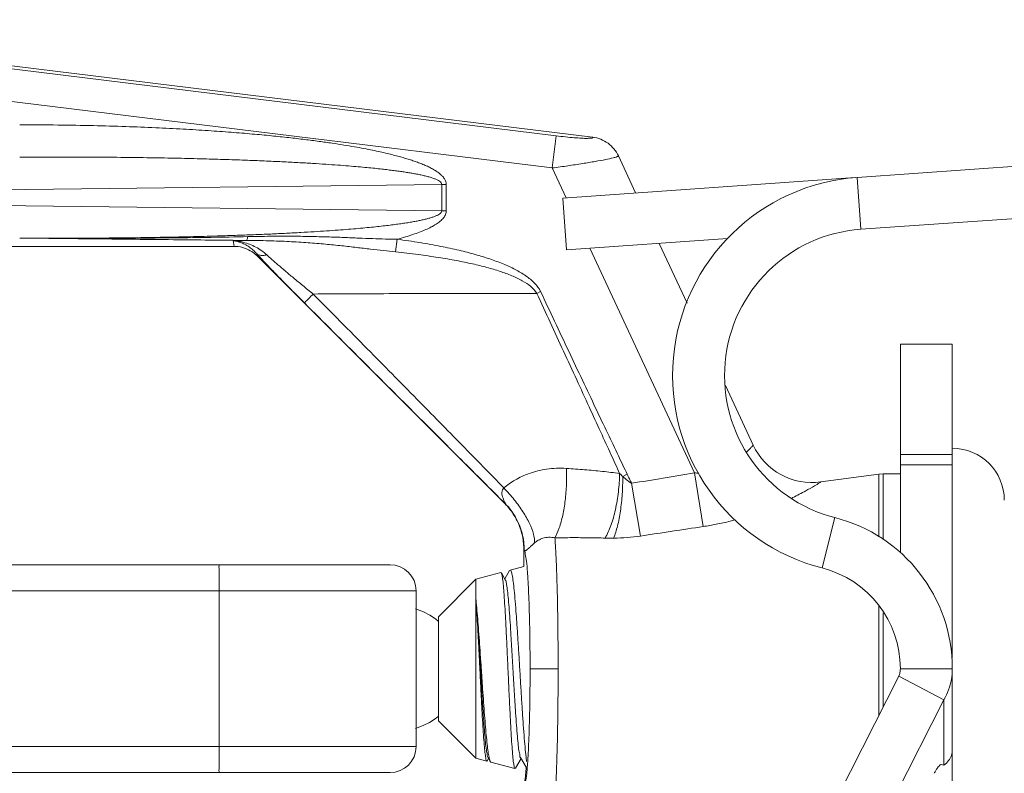
# Model space of a CAD drawing. Extents: x 11.65 to 16.69, y 24.21 to 27.19.
# Drawn here: x 12.56 to 12.87, y 25.98 to 26.22 of the extents above; entities that cross this region are included whole.
import ezdxf

# ---------------------------------------------------------------- set-up
doc = ezdxf.new("R2010")
doc.units = 0
doc.header["$LTSCALE"] = 0.1
doc.header["$MEASUREMENT"] = 0
doc.layers.get('0').update_dxf_attribs({"linetype": 'CONTINUOUS'})

msp = doc.modelspace()

# ---------------------------------------------------------------- linework, layer by layer
at = {"lineweight": 20}
for p, q in [((12.4341447196616, 26.21519439479875), (12.7383803500998, 26.17783895650168)), ((12.72682755106933, 26.17826770146611), (12.43421452980685, 26.21419606280881)), ((12.72557361347611, 26.1680551993055), (12.43296059221363, 26.2039835606482)), ((12.72682755106933, 26.17826770146611), (12.72557361347611, 26.1680551993055)), ((12.82252970615641, 26.16504125524921), (13.00726887649963, 26.17795947647187)), ((12.74657245933827, 26.17190165200545), (12.75206905410509, 26.16011416646636)), ((12.72557361347611, 26.1680551993055), (12.72999631278657, 26.15857069003465)), ((12.82187116305469, 26.16499520541181), (12.72889382619318, 26.15849359666134)), ((12.82368247366934, 26.14855591180686), (12.82252970615641, 26.16504125524921)), ((12.46464013187161, 26.1600588703911), (12.69041775318744, 26.16283497102056)), ((12.69185520246702, 26.16283497102056), (12.69041775318744, 26.16283497102056)), ((12.69041775318744, 26.16283497102056), (12.69041775318744, 26.15442780738756)), ((12.69185520246702, 26.16283497102056), (12.69185520246702, 26.15442780738756)), ((13.00842164401256, 26.16147413302952), (12.82368247366934, 26.14855591180686)), ((12.73004659370612, 26.14200825325203), (12.72889382619318, 26.15849359666134)), ((12.46464013187161, 26.15720390801702), (12.69041775318744, 26.15442780738756)), ((12.69185520246702, 26.15442780738756), (12.69041775318744, 26.15442780738756)), ((12.67572770394755, 26.14134898133835), (12.67627465397627, 26.14540178357358)), ((12.7812702264878, 26.14559015857846), (12.73004659370612, 26.14200825325203)), ((12.62439749195958, 26.14313864021242), (12.44420964006001, 26.14313864021242)), ((12.62411916752474, 26.14495950817586), (12.62439749195958, 26.14313864021242)), ((12.73747721071576, 26.14252785262127), (12.77077885041618, 26.07111225584597)), ((12.75954995206733, 26.14407132905299), (12.76840339386253, 26.12508506181823)), ((12.63158769984401, 26.14081752207557), (12.63169564426307, 26.14011132278213)), ((12.63169564426307, 26.14011132278213), (12.71046345045992, 26.06134351655224)), ((12.72065395361101, 26.12819218906674), (12.72184766167581, 26.12875468112381)), ((12.83622892744948, 26.11198788620667), (12.85275452639152, 26.11198788620667)), ((12.83622892744948, 26.11198788620667), (12.83622892744948, 26.0458195653624)), ((12.85275452639152, 26.11198788620667), (12.85275452639152, 26.01217326859673)), ((12.78059848789363, 26.09893259829516), (12.7894467005927, 26.07995754493524)), ((12.85275452639152, 26.07695361644954), (12.83622892744948, 26.07695361644954)), ((12.85275452639152, 26.07364849666113), (12.83622892744948, 26.07364849666113)), ((12.74796425354397, 26.06998184918707), (12.74939247211976, 26.07066578694533)), ((12.77077885041618, 26.07111225584597), (12.77357718488393, 26.05406007692339)), ((12.82941903239479, 26.07074393541203), (12.81096663897808, 26.06822098997004)), ((12.83081820220665, 26.07083914484098), (12.82941903239479, 26.07074393541203)), ((12.82941903239479, 26.07074393541203), (12.82941903239479, 26.05082753442567)), ((12.83622892744948, 26.07083914484098), (12.83081820220665, 26.07083914484098)), ((12.83081820220665, 26.04996998024529), (12.83081820220665, 26.07083914484098)), ((12.75076586771513, 26.06780006095289), (12.75356420714056, 26.05104142842569)), ((12.81542285765665, 26.05690891920715), (12.81134114828188, 26.04089532906319)), ((12.71650188520975, 26.04628683523275), (12.71650188520975, 26.04138023538324)), ((12.55152444821132, 26.04191934669241), (12.67399509927416, 26.04191934669241)), ((12.70923758909912, 26.03943377309919), (12.70124505095881, 26.03729217898864)), ((12.70936966472657, 26.03933756046723), (12.70923758909912, 26.03943377309919)), ((12.71063815221728, 26.03715064308376), (12.70936966472657, 26.03933756046723)), ((12.71198666151659, 26.04004169339978), (12.71047403219753, 26.03743355869355)), ((12.71198666151659, 26.04004169339978), (12.71216306127925, 26.04021765103656)), ((12.71650188520975, 26.04138023538324), (12.71216306127925, 26.04021765103656)), ((12.70124505095881, 26.03729217898864), (12.68934661972054, 26.02539374775036)), ((12.70124505095881, 26.03729217898864), (12.70124505095881, 25.980444118628)), ((12.55152444821132, 26.03365654722138), (12.68225799965049, 26.03365654722138)), ((12.61964751853088, 25.98407975039526), (12.61964751853088, 26.03365654722138)), ((12.68225799965049, 25.98407975039526), (12.68225799965049, 26.03365654722138)), ((12.82941903239479, 26.0289145636884), (12.82941903239479, 25.99398218971672)), ((12.83081820220665, 25.99673003527372), (12.83081820220665, 26.02663506163686)), ((12.68934661972054, 25.99234254986628), (12.68934661972054, 26.02539374775036)), ((12.71850580392755, 26.00886814880832), (12.72742097630436, 26.00886814880832)), ((12.83622892744948, 26.00886814880832), (12.85275452639152, 26.00886814880832)), ((12.85275452639152, 26.00886814880832), (12.85275452639152, 25.89120588434097)), ((12.83578612534788, 26.00648659619257), (12.80994612381735, 25.95573912263227)), ((12.83578612534788, 26.00648659619257), (12.850097713848, 25.99899795671435)), ((12.850097713848, 25.99899795671435), (12.82425771231748, 25.948250483121)), ((12.850097713848, 25.99899795671435), (12.850097713848, 25.97816647719364)), ((12.70124505095881, 25.980444118628), (12.68934661972054, 25.99234254986628)), ((12.55152444821132, 25.98407975039526), (12.68225799965049, 25.98407975039526)), ((12.7047652145323, 25.97950089362743), (12.70124505095881, 25.980444118628)), ((12.70476523076045, 25.97950088929772), (12.70490263354692, 25.97960095778159)), ((12.70490263354692, 25.97960095778159), (12.70530978239594, 25.98030276496743)), ((12.70514567295257, 25.98058565413627), (12.70586759298218, 25.97934122021669)), ((12.70586759298218, 25.97934122021669), (12.70605368411623, 25.97915564924239)), ((12.71383709142991, 25.97719679917107), (12.71563828279236, 25.98030273902225)), ((12.71547417718293, 25.9805856537066), (12.7172556689738, 25.97751369706404)), ((12.71370996135235, 25.97710415593627), (12.70605368411623, 25.97915564924239)), ((12.71383709142991, 25.97719679917107), (12.71370996135235, 25.97710415593627)), ((12.84921327218763, 25.97838125894884), (12.850097713848, 25.97816647719364)), ((12.55152444821132, 25.97581695092423), (12.67399495890572, 25.97581695092423))]:
    msp.add_line(p, q, dxfattribs=at)
for points in [[(12.68934661972054, 26.02391942529847), (12.68844011731101, 26.0246712151829), (12.68661413034499, 26.02590203683443), (12.6846639363824, 26.02692236409909), (12.68207884169926, 26.02788622692865)], [(12.68207884169926, 25.98985007068799), (12.68455315656717, 25.99076400413054), (12.68649033215868, 25.99176107092061), (12.68798404211274, 25.99272948503233), (12.6891342055879, 25.99361610671666), (12.68934661972054, 25.99380366446458)]]:
    msp.add_lwpolyline(points, dxfattribs=at)
for centre, radius, start, end in [((12.82693327804458, 26.10206724340916), 0.06312778795860546, 93.99999999999993, 255.7003480009001), ((12.82693327804458, 26.10206724340916), 0.04660218901656216, 93.99999999999993, 255.7003480009001), ((12.80816813475939, 26.08868736335191), 0.02065688045341931, 204.9996739429, 277.7861493977999), ((12.85275452639152, 26.06241108938054), 0.01652559894204332, 0, 90), ((12.80317772956539, 26.00886814880832), 0.04957679682612993, 0, 75.70034800090004), ((12.67399520017946, 26.03365654722138), 0.008262799471021659, 0, 89.99999862599996), ((12.80317772956539, 26.00886814880832), 0.03305119788408663, 0, 75.70034800090004), ((12.67399520017946, 25.98407975039526), 0.008262799471021659, 270.0000009907, 0)]:
    msp.add_arc(centre, radius, start, end, dxfattribs=at)
for points, start_tangent, end_tangent in [([(12.55623888281068, 26.18178121094109), (12.56844066779238, 26.18170998719611), (12.57966501773453, 26.18151564873055), (12.58999146092524, 26.18122240752992), (12.59948603226973, 26.18084972228869), (12.60820356922483, 26.18041379721592), (12.61619252653226, 26.17992843673937), (12.62350205026564, 26.17940522437843), (12.63018045119564, 26.17885387619376), (12.63627178214021, 26.17828279416342), (12.6418173797698, 26.17769923966863), (12.64685719557919, 26.17710938859014), (12.65143035048657, 26.17651836518566), (12.65557102366108, 26.17593089904855), (12.65930950781459, 26.17535145020662), (12.6626766598429, 26.17478366076967), (12.66570466662202, 26.17423012935507), (12.66842624411153, 26.17369241287255), (12.67087422517312, 26.173170983789), (12.67308131337215, 26.17266515933276), (12.67507994406355, 26.17217299896884), (12.67690220784518, 26.17169116145253), (12.67857979784121, 26.17121470589411), (12.68014394155052, 26.17073680437883), (12.68162526712158, 26.17024830774021), (12.6830537749284, 26.16973694800156), (12.68445796872065, 26.16918621810564), (12.68584198174893, 26.1685831176282), (12.68717083996277, 26.16792769082478), (12.68839928976118, 26.16722538717688), (12.68948691118171, 26.1664826284331), (12.6904048410429, 26.16569852293825), (12.69113871212126, 26.16485694339334), (12.69164971487392, 26.16391628825561), (12.69185520246702, 26.16283497102056)], (0.9999999999980214, -1.989309898383163e-06), (-0.0137230754886515, -0.9999058341659643)), ([(12.7383803500998, 26.17783895650168), (12.73843437981842, 26.17764564235884), (12.73791011662769, 26.17751050847099), (12.73671435026649, 26.17746268123933), (12.73488486681424, 26.17751821045774), (12.73254179640227, 26.1776764442244), (12.72980353245363, 26.17793058248671), (12.72682755106933, 26.1782677014661)], (0.8087958567736548, -0.5880895017476251), (-0.9925477328598709, 0.1218564647227647)), ([(12.74657206645868, 26.17190146840604), (12.74518080738494, 26.17410961047557), (12.7432896134462, 26.17589738919919), (12.74096208826853, 26.17718179037897), (12.73838038206031, 26.17783893326668)], (-0.4225707556195599, 0.9063299379889834), (-0.9926434694310741, 0.1210741202563152)), ([(12.55623888281068, 26.17149201466564), (12.56832100778132, 26.1715299475585), (12.57943452102712, 26.17150042487345), (12.58965831724477, 26.17141603227529), (12.59905790166096, 26.1712868982375), (12.60768767231688, 26.17112145636814), (12.61559569269414, 26.17092690168164), (12.62283069658572, 26.17070932290271), (12.62944057980452, 26.17047386983768), (12.63546901481528, 26.17022500952115), (12.64095697713803, 26.16996662219685), (12.64594406405785, 26.16970203707887), (12.65046904344004, 26.16943405241382), (12.65456578988695, 26.16916523928745), (12.6582643269415, 26.1688980105033), (12.66159523010158, 26.16863437342587), (12.66459038617138, 26.1683758216388), (12.66728219983431, 26.16812333097872), (12.66970318487577, 26.16787733570529), (12.67188572023227, 26.16763769168224), (12.67386191170525, 26.16740362422257), (12.67566351538139, 26.16717365610298), (12.67732188408973, 26.16694550791453), (12.67886789862208, 26.1667159538273), (12.6803318323884, 26.16648060335317), (12.68174331562234, 26.16623350413668), (12.68313042954706, 26.16596658044813), (12.68449725234987, 26.16567335243494), (12.68580916190943, 26.16535360635499), (12.687021410242, 26.16500985013317), (12.6880938999648, 26.16464488036357), (12.68899841189899, 26.16425845223595), (12.68971911329788, 26.16384173592448), (12.69022056670014, 26.16337565893797), (12.69041775318743, 26.16283497102056)], (0.9999814759852754, 0.006086681058699729), (-0.02335305505919713, -0.9997272802216625)), ([(12.74657245933828, 26.17190165200544), (12.74623290346101, 26.17165238770414), (12.74491825184186, 26.17126398073519), (12.74255289685801, 26.17074599988311), (12.73924620826145, 26.17013139778711), (12.73519256424526, 26.1694574146861), (12.73056241509208, 26.16875305158502), (12.72557361347611, 26.1680551993055)], (0.4217621760145663, -0.9067064943428267), (-0.9911045839963745, -0.1330853244402772)), ([(12.69041775318743, 26.15442780738756), (12.69025563897878, 26.15393729789794), (12.68982705186687, 26.15350079271054), (12.68917766401307, 26.15309516953788), (12.68834864517931, 26.15271721633232), (12.68738947191811, 26.15237015294155), (12.68632631786971, 26.15204895369958), (12.68517230369865, 26.15174841542243), (12.68393261824467, 26.15146408505612), (12.68259889717503, 26.15119070894747), (12.68115714562102, 26.15092397163463), (12.67959176847405, 26.15066079482819), (12.67788653415865, 26.15039906523455), (12.6760251951356, 26.15013743760385), (12.67399215041323, 26.14987521498549), (12.67177326997646, 26.14961227981636), (12.669357080135, 26.14934906757903), (12.66673186658582, 26.14908612943528), (12.66388299607634, 26.14882388863876), (12.66079419545264, 26.14856283765232), (12.65744796073425, 26.14830360299445), (12.65382524421834, 26.14804694226473), (12.64990207859742, 26.1477935651054), (12.64564918351782, 26.1475442386348), (12.64103640643781, 26.14730013759162), (12.63603500468061, 26.14706294808274), (12.6306150269202, 26.14683471591121), (12.62474297894042, 26.14661779924693), (12.61838420847727, 26.14641503989802), (12.61149229026479, 26.14622955462547), (12.60400091606436, 26.14606490499333), (12.59585269303271, 26.1459260701315), (12.58705511285183, 26.14581986823769), (12.57759541934579, 26.1457530866398), (12.56736949466405, 26.14573320888922), (12.55623889246163, 26.14577076364333)], (0.01829684430740497, -0.9998325987326032), (-0.9999814743352753, 0.006086952131332557)), ([(12.67627465268727, 26.14540178373883), (12.67886264209347, 26.14613191844536), (12.68123065647584, 26.1468805295317), (12.68338750282184, 26.14765198557294), (12.68533882944899, 26.14845236617172), (12.68708561189643, 26.14929032998169), (12.68862137583111, 26.15017796901494), (12.68992666295521, 26.15113116972637), (12.69095631472298, 26.15216841877468), (12.69162894120452, 26.15328945102318), (12.69185520246702, 26.15442780738756)], (0.9660916879263525, 0.2581992457766122), (-0.008881694273960255, 0.9999605569755359)), ([(12.55623791034528, 26.14577077570702), (12.58104387143778, 26.14550793830333), (12.60508967097571, 26.14525590411334), (12.62833419594608, 26.14501780748127)], (0.9999435931630766, -0.01062122837133223), (0.9999494242859591, -0.0100572794621115)), ([(12.55623907037623, 26.14577076341197), (12.58116722270578, 26.14569797915469), (12.6053287712074, 26.14584024344186), (12.62872375144416, 26.14622183290716)], (0.9999751767592637, -0.007045982208275865), (0.9997467522688972, 0.02250402914574392)), ([(12.62838113383612, 26.14501752843), (12.62850201892289, 26.14521710746046), (12.62861784796961, 26.1456242033284), (12.62872375983916, 26.14622173157219)], (0.7969026973205163, 0.6041076816290999), (0.1436430535560592, 0.9896295636070556)), ([(12.62872375983916, 26.14622173157219), (12.63588121487886, 26.14633791717524), (12.64245829213967, 26.14635275015624), (12.64851768491849, 26.146277809771), (12.65411651232856, 26.14613565362734), (12.65928608373657, 26.14595551719541), (12.66406044187636, 26.14576752039538), (12.66846532708693, 26.14559887715395), (12.67252766852584, 26.14547149013637), (12.67627465377795, 26.14540178221848)], (0.9997494280138013, 0.02238484277534962), (0.9999482076973607, -0.01017752046602503)), ([(12.67627465268727, 26.14540178373883), (12.68355857687973, 26.14431757839097), (12.69009764575874, 26.14314151778191), (12.69591573293165, 26.14188696586608), (12.70109990275631, 26.14055163272426), (12.7057464330747, 26.1391190209502), (12.70994864384488, 26.13755165587283), (12.71378496803828, 26.13578132917323), (12.71716539243613, 26.13375810736602), (12.71994423747181, 26.13144513886133), (12.72184766167581, 26.1287546811238)], (0.9910189802075803, -0.1337212805365236), (0.4278193511912775, -0.9038642612396369)), ([(12.62411916752474, 26.14495950817587), (12.62622949887079, 26.14498856602886), (12.62833419594608, 26.14501780748127)], (0.9999060624768376, 0.01370642995338029), (0.9999026274461057, 0.01395477073888267)), ([(12.62411916752474, 26.14495950817587), (12.62511856558106, 26.14476629024506), (12.62637163591085, 26.1443909516867), (12.62776152603704, 26.14378994635774), (12.62916810916649, 26.1429573413368), (12.63047665467599, 26.14193471995544), (12.63158769984401, 26.14081752207557)], (0.9893437468070213, -0.145598594271527), (0.6609487234919807, -0.7504310660642463)), ([(12.62411916752474, 26.14495950817587), (12.62554782644164, 26.14479021785808), (12.62733799651859, 26.14441850812294), (12.62932166787426, 26.14378534986156), (12.63132630704208, 26.14287682762722), (12.6331875763932, 26.14173626631828), (12.63476382084013, 26.14047205733819)], (0.9968371641824747, -0.07947117782342467), (0.7388100713902243, -0.6739137024963743)), ([(12.63132314037376, 26.14046564163796), (12.62955367009679, 26.14175546397437), (12.62706455648892, 26.14278718527594), (12.62439749195958, 26.14313864021242)], (-0.7415268515756673, 0.6709231911271799), (-1, 1.836909530733567e-16)), ([(12.62838113383612, 26.14501752843), (12.6354471918695, 26.14490705893248), (12.64194183263423, 26.14466015789097), (12.64793245492628, 26.14429248297998), (12.65348000789779, 26.14383203345567), (12.6586188342222, 26.14331525150275), (12.66338500686927, 26.14277887617174), (12.66780585706437, 26.14225608114828), (12.6719100759244, 26.1417730681661), (12.67572770008056, 26.14134895268296)], (0.999984859040841, -0.00550288007044793), (0.9944477248198896, -0.1052317566162668)), ([(12.63169564426307, 26.14011132278213), (12.63132314037376, 26.14046564163796)], (-0.7071067811865475, 0.7071067811865476), (-0.7415268575182642, 0.6709231845592222)), ([(12.63158769984401, 26.14081752207557), (12.63198810968598, 26.14038279457991)], (0.6765054885401414, -0.736437590006828), (0.6784260259397646, -0.7346687194427008)), ([(12.63158770582628, 26.14081752805784), (12.63244250284268, 26.14035398788296), (12.63353168679164, 26.14023550651066), (12.63476381776637, 26.14047203116164)], (0.7511931620138437, -0.6600824443534637), (0.9516495682288464, 0.307185773254313)), ([(12.63198810968598, 26.14038279457991), (12.63329773454844, 26.13897519208541), (12.63531474722541, 26.13684015596049), (12.63766298539049, 26.13439142595876), (12.64035270820159, 26.13162344303402), (12.64338182718657, 26.12854368482145), (12.64675521498438, 26.12515311168973)], (0.6784260243013397, -0.7346687209556959), (0.7072780778547041, -0.7069354430117047)), ([(12.63476381776637, 26.14047203116164), (12.63640158579527, 26.13900080848244), (12.63834691111811, 26.13729765080686), (12.64062640047799, 26.13534454721511), (12.64325175343712, 26.1331373354707), (12.64622298586005, 26.13068213371391), (12.64954789578032, 26.12797935663814)], (0.7388346913553057, -0.673886710693949), (0.7784307755258677, -0.6277304578512949)), ([(12.67572770394755, 26.14134898133835), (12.68292627712321, 26.14050652917571), (12.68938324137322, 26.13958889340407), (12.69512345076874, 26.13860664984489), (12.70023395998359, 26.13755814696285), (12.70481055680967, 26.1364304513615), (12.70894571449942, 26.13519428417449), (12.71271640542576, 26.13379493542343), (12.71603771540956, 26.13219486281454), (12.71875757430288, 26.13036144683162), (12.72065381430021, 26.1281921232618)], (0.994450744822258, -0.1052032134606941), (0.5004474368121228, -0.8657669218607146)), ([(12.646755212803, 26.12515310950835), (12.64715794766454, 26.12557038980546), (12.6481487010148, 26.12657305110571), (12.64954788275815, 26.12797934384733)], (0.6397457099591418, 0.7685866422134032), (0.7061334726190067, 0.7080787518680549)), ([(12.64954788275815, 26.12797934384733), (12.66674715626827, 26.11057569623896), (12.68247887981441, 26.09460673281392), (12.69689481425137, 26.07991359408026), (12.71016262248902, 26.06631889095382)], (0.7033834769834592, -0.7108105825792548), (0.6973093843670874, -0.7167702717562955)), ([(12.64954791260338, 26.1279793429219), (12.67526244325952, 26.12810422733582), (12.69894157783192, 26.12817695828153), (12.72065395281778, 26.12819219613969)], (0.9999845316736893, 0.005562051182117433), (0.9999997434548842, -0.00071630312433613)), ([(12.72065395361101, 26.12819218906673), (12.72489590652968, 26.11900323712531), (12.72915424553818, 26.10976805891918), (12.73332281617119, 26.10071514630316), (12.73729578760069, 26.09207368609957), (12.74096786647725, 26.08407330510832), (12.74423387337893, 26.07694533798379), (12.74697366981246, 26.07095587225231)], (0.4193247026678078, -0.9078363254092418), (0.4157038121231162, -0.9095000498000585)), ([(12.72184766167581, 26.1287546811238), (12.72630304706758, 26.11930589448), (12.73078285236995, 26.10982042031248), (12.73516947765303, 26.10054973824518), (12.73934488132374, 26.09174510338526), (12.74318994527844, 26.08365779027399), (12.74658305565148, 26.07654114596105), (12.74939247211976, 26.07066578694532)], (0.4262648712889417, -0.9045983968065731), (0.4319063380529177, -0.901918463692655)), ([(12.64675521498438, 26.12515311168973), (12.6649122490814, 26.10700630968171), (12.68147158929729, 26.09045878821062), (12.6966211698331, 26.07532297868776), (12.71057289130501, 26.06138752101626)], (0.7072834984672097, -0.7069300197303724), (0.7075746754188178, -0.7066385771424843)), ([(12.78736727102599, 26.07771729587444), (12.78855351682439, 26.07894965678636), (12.78924238367304, 26.07972080756674), (12.7894467005927, 26.07995754493523)], (0.7112230143096351, 0.7029664457968934), (0.650437085305111, 0.7595601345909303)), ([(12.71016258880985, 26.06631887879098), (12.71370831183316, 26.06884010183589), (12.71823662158625, 26.07094929195712), (12.72374066549814, 26.07230410226901), (12.73007138061723, 26.07254546022801)], (0.760636124682507, 0.6491784699356395), (0.9979782184832927, -0.06355686770848014)), ([(12.73007158583211, 26.07254559514299), (12.73006734843719, 26.06742116588733), (12.72966302959699, 26.06235113771355), (12.72888370089261, 26.05764989265741), (12.72777768770335, 26.0536089454572), (12.72641357242163, 26.05047886696111)], (0.03921369318843113, -0.9992308473353511), (-0.4905112357614531, -0.8714348670966594)), ([(12.73007158583211, 26.07254559514299), (12.73585714375166, 26.07212252873793), (12.74148960187931, 26.07159500861608), (12.74697367460489, 26.0709558745659)], (0.9979820470864826, -0.06349672190809427), (0.99178618440957, -0.1279068583552376)), ([(12.74697366016152, 26.07095586808786), (12.74658987778228, 26.06508254532338), (12.74563304613236, 26.05939836160833), (12.74418109438374, 26.05436626325363), (12.74235227645042, 26.05039608765803)], (-0.01424765884534442, -0.9998984969572796), (-0.5099056465504797, -0.8602303363727284)), ([(12.74697366016152, 26.07095586808786), (12.74747443803035, 26.07045343088365), (12.74796425440331, 26.06998185159981)], (0.6990743334185044, -0.7150490027651767), (0.7283757991094857, -0.6851778566705277)), ([(12.74939247211976, 26.07066578694532), (12.75008007509061, 26.06923046702221), (12.75076586771513, 26.06780006095289)], (0.4319057583535465, -0.9019187412960482), (0.4324628966572266, -0.9016517304452097)), ([(12.75076586771513, 26.06780006095289), (12.76087179354491, 26.06947979825219), (12.77077885041618, 26.07111225584597)], (0.9863439324464485, 0.1646986549006278), (0.9868009519779981, 0.1619378929568886)), ([(12.77077885041618, 26.07111225584597), (12.77210946701985, 26.07105143374264)], (0.9971632146662858, -0.0752696706276781), (0.9998823619356476, -0.01533826228719731)), ([(12.74796424971003, 26.0699818473362), (12.7478002832792, 26.0643753721764), (12.74722721090572, 26.05898053890801), (12.74628727423493, 26.05419507645812), (12.7450497629218, 26.05037178835124)], (0.008468833967202802, -0.9999641387826045), (-0.3862895988173605, -0.9223775505971091)), ([(12.74796424971003, 26.0699818473362), (12.74947215046032, 26.06868032689187), (12.75076586771513, 26.06780006095289)], (0.7285945086673378, -0.6849452839021529), (0.8681993718191814, -0.4962155285486125)), ([(12.80177058473084, 26.06310781187095), (12.8020467439156, 26.06324611087371), (12.80614777859019, 26.06541214475865), (12.80895688470773, 26.06701556343776), (12.8105052755551, 26.06794006721528), (12.81096663897808, 26.06822098997004)], (0.8947651112596691, 0.4465371156717793), (0.8531063590187021, 0.5217370412399849)), ([(12.71057283068911, 26.06138746456481), (12.71059462540918, 26.06141543959447), (12.71053641861407, 26.06157699371752), (12.71039209242791, 26.06189580864607), (12.71017096500798, 26.06238660459043), (12.70990490980576, 26.06305109300772), (12.70965608452352, 26.06388147533561), (12.7095409690191, 26.06484052392769), (12.70970586481657, 26.06569691873815), (12.71016263392473, 26.06631890176156)], (0.8875363616732951, -0.4607376766748406), (0.7623712691825122, 0.6471398982639269)), ([(12.71016258880985, 26.06631887879098), (12.71347736982696, 26.06257524367438), (12.71625660179302, 26.05873442554265), (12.71833511111523, 26.05502469034565), (12.71958936947033, 26.05166651376674), (12.71994483487221, 26.04885947774488)], (0.6970584333280907, -0.7170143237942933), (-0.04264562484683326, -0.9990902615286684)), ([(12.71046345045992, 26.06134351655225), (12.71051781432614, 26.06136574956424), (12.71057289130501, 26.06138752101626)], (0.9238089862933431, 0.382853701619386), (0.9317788665954472, 0.3630263678661704)), ([(12.71046346411006, 26.06134352931001), (12.71306721391386, 26.05816017274564), (12.71499360850209, 26.05450906832451), (12.7161550406179, 26.05054342983209), (12.71650306976468, 26.04644348693772)], (0.7071058139631193, -0.7071077484086528), (-0.01518330062100835, -0.9998847270471994)), ([(12.71057283068911, 26.06138746456481), (12.71390493314496, 26.05701180791668), (12.7159664689584, 26.05191211506988), (12.71661126071262, 26.04644999035583)], (0.706257216211692, -0.7079553266618676), (-0.01585953411489447, -0.9998742296797427)), ([(12.77357719003991, 26.05406004532644), (12.77768371303116, 26.05477252269491), (12.78216075578221, 26.05577326120867), (12.78364295873037, 26.05615787201618)], (0.9888886649465837, 0.1486580248091693), (0.9657720602096507, 0.2593922275597463)), ([(12.75356420737191, 26.05104142707059), (12.76367013981194, 26.05256817652241), (12.77357719003991, 26.05406004532644)], (0.9887423073519006, 0.149628371816444), (0.988884776704246, 0.1486838875016176)), ([(12.71661126071262, 26.04644999035583), (12.71671337338002, 26.04642277656136), (12.71682790067227, 26.04640211070496), (12.71696252527421, 26.04640135403084), (12.71713379202058, 26.04644572724707), (12.7173719761061, 26.04657605925858), (12.71773163881181, 26.0468529290441), (12.71830010864073, 26.04736149384127), (12.71906242298505, 26.04806612373162), (12.7199445433276, 26.04885970540153)], (0.9608157948411661, -0.277187677185943), (0.7484990763109848, 0.6631358328137626)), ([(12.71994483487221, 26.04885947774488), (12.72110418760497, 26.04969316704341), (12.72258052518839, 26.05033480151586), (12.72436805345005, 26.05064641832317), (12.7264135054599, 26.0504783794229)], (0.7497610462097466, 0.6617086772791078), (0.978021733390998, -0.2085029712375051)), ([(12.72641356653852, 26.05047886279666), (12.73189508050646, 26.05052641296015), (12.73720733638153, 26.05050018038964), (12.74235223113723, 26.05039636277619)], (0.9998885023108061, 0.01493261352386944), (0.9995945250648429, -0.02847429473036059)), ([(12.72742096351354, 26.00886814880832), (12.72739029077901, 26.01725308167681), (12.72729920220646, 26.02537614626882), (12.72715047287363, 26.03298647034229), (12.72694885901313, 26.03984502264338), (12.72670064048477, 26.04573712258661), (12.72641356653852, 26.05047886279666)], (-1.737685409390893e-05, 0.9999999998490227), (-0.07362583160853528, 0.9972859353866131)), ([(12.74235223113723, 26.05039636277619), (12.74370154748069, 26.05037107920473), (12.74504972114509, 26.05037205249641)], (0.9996031819481533, -0.02816875288554686), (0.999942705190815, 0.01070450072050719)), ([(12.74504972114509, 26.05037205249641), (12.74943201001184, 26.05056721340798), (12.75356420737191, 26.05104142707059)], (0.999940539472525, 0.01090493096704169), (0.9887398420154373, 0.1496446618202214)), ([(12.71650307482151, 26.04644348594619), (12.71650224609578, 26.04637310500675), (12.71650188514364, 26.0462868351997)], (-0.01518331104547008, -0.9998847268889032), (-2.953704895514713e-06, -0.9999999999956378)), ([(12.71652523052675, 26.04628952837656), (12.71650188520974, 26.04628683523275)], (-0.9996485131944869, 0.02651131962109439), (-0.925087720092775, -0.3797534860057925)), ([(12.71650306976468, 26.04644348693772), (12.71655704151149, 26.04645617955619)], (0.9250415631721832, 0.3798659058193612), (0.9982134310908761, 0.05974902501113098)), ([(12.71660963489114, 26.04636230043796), (12.71655628377973, 26.04629470693739), (12.71652523052675, 26.04628952837656)], (-0.843478473196419, 0.5371629782982426), (-0.9996485066163937, 0.02651156765666646)), ([(12.71655704151149, 26.04645617955619), (12.71661127687466, 26.04644999009141)], (0.9982134148542394, 0.05974929627232536), (0.9610250157723248, -0.2764614241803057)), ([(12.71850580392755, 26.00886814880832), (12.71846979471356, 26.01600729688867), (12.71836283036167, 26.02289561840369), (12.71818880175805, 26.0292687960823), (12.71795416565251, 26.0348894422076), (12.71766757174186, 26.03955074836146), (12.71733957314136, 26.04308109239799), (12.71698235060559, 26.04535023726175), (12.71660963489114, 26.04636230043796)], (-6.927260300662973e-06, 0.9999999999760065), (-0.8434784960059983, 0.5371629424815708)), ([(12.61962294027198, 26.0419193466924), (12.61962930160299, 26.04163779897255), (12.61963522940143, 26.04081234249604), (12.61964031974862, 26.03949923026947), (12.61964422570614, 26.0377879484442), (12.61964668107963, 26.03579511800667), (12.61964751853088, 26.03365654722138)], (1, -1.836909530733567e-16), (-3.99994735238875e-09, -1)), ([(12.71369023841357, 25.97711044548007), (12.713476227214, 25.97759310963991), (12.71323957607609, 25.97894160951963), (12.71300328744371, 25.98110446807684), (12.712770279969, 25.98397518261879), (12.71253811219303, 25.98748504221692), (12.71230315800277, 25.99159922756653), (12.71206796257181, 25.99617033829036), (12.71183486790804, 26.00102349260118), (12.71159887491863, 26.006130114235), (12.71136107812704, 26.01133030751175), (12.7111247146337, 26.01641058975358), (12.71089155366923, 26.02119949028823), (12.71065549074348, 26.02569220988346), (12.71041788164965, 26.02973032053072), (12.71018198652484, 26.03315053420806), (12.70994755570029, 26.03587792576685), (12.7097100608314, 26.037885492114), (12.70947236101203, 26.03908112603906), (12.70938571868492, 26.03934623316766)], (-0.9370891673463793, 0.349090092156838), (-0.4753002699091344, 0.8798236490480944)), ([(12.71216659293195, 26.04021855594531), (12.71248425655507, 26.03987590783101), (12.71280939321929, 26.03866575596899), (12.71313418820023, 26.03661771079518), (12.71345473673021, 26.0338253650062), (12.71377725973876, 26.03031563800944), (12.71410204860523, 26.02616542457362), (12.71442465001121, 26.02154231509423), (12.71474326524443, 26.01660850535029), (12.71506621547275, 26.01136905505053), (12.71539104026587, 26.0060012932251), (12.71571332401679, 26.00072551294947), (12.71603163266709, 25.9957061831649), (12.71635276210493, 25.99097356396172), (12.71667348940885, 25.98670920107494), (12.71699036439733, 25.98306591061801), (12.71730836577065, 25.98008002174053), (12.7173892662123, 25.97941095252637)], (0.9713899601790498, 0.2374900950847091), (0.1252101633476529, -0.9921302409434228)), ([(12.71545197385091, 25.9805464325772), (12.71523634852999, 25.98128959471084), (12.71495652257922, 25.98285390757618), (12.71467669659541, 25.98517023031473), (12.7143968706116, 25.98817160338096), (12.71411704466083, 25.9917712642075), (12.71383721867702, 25.99586515503091), (12.71355739272625, 26.00033493124475), (12.71327756674244, 26.00505138219854), (12.71299774079168, 26.00987816657808), (12.71271791480787, 26.01467575356246), (12.71243808882405, 26.01930545642531), (12.71215826287329, 26.02363344157903), (12.71187843688948, 26.02753459738269), (12.71159861093871, 26.03089615083554), (12.7113187849549, 26.03362092758186), (12.71103895897109, 26.03563016089923), (12.71075913302032, 26.03686576879388), (12.71063384967844, 26.03714819210608)], (-0.870231113046707, 0.4926436946571934), (-0.4949833739185371, 0.868902445355186)), ([(12.70513738232399, 25.98057015983386), (12.70488278762465, 25.98139768095259), (12.70460296167388, 25.98303150574222), (12.70432313569007, 25.9854122051413), (12.70404330970625, 25.98847095888794), (12.70376348375549, 25.99211934583958), (12.70348365777168, 25.99625190002037), (12.70320383182092, 26.0007491592968), (12.7029240058371, 26.00548111886417), (12.70264417985329, 26.01031098923405), (12.70236435390253, 26.01509915061171), (12.70208452791871, 26.01970718887706), (12.70180470196795, 26.02400189686186), (12.70152487598414, 26.02785912494639), (12.70124505000032, 26.03116737002302)], (-0.8817142324049879, 0.4717838619267122), (-0.09285971316869139, 0.9956792021882492)), ([(12.70124505095881, 26.03116736156191), (12.70154862647579, 26.02821106474394), (12.70185454363707, 26.02473750435099), (12.70215913868435, 26.02086823660746), (12.70245952915654, 26.01674154134641), (12.70275885653695, 26.01241914194429), (12.70305779262422, 26.00799419105402), (12.70335672117583, 26.00356544453113), (12.70365574032077, 25.99923634720462), (12.70395637596674, 25.9950898083018), (12.70426034049631, 25.9912096054703), (12.70456370213899, 25.98774615976849), (12.70486346007735, 25.98481020242634), (12.70516030237124, 25.98245082686691), (12.70545734429437, 25.98069409029105), (12.7057560955924, 25.97958167197795), (12.70585474535359, 25.97933418824383)], (0.1122362739664925, -0.9936815479851272), (0.4801240237375353, -0.877200616637995)), ([(12.70124505095881, 26.03116735838899), (12.70148942107178, 26.02787255791169), (12.70173365868251, 26.0240047192028), (12.70197775268578, 26.01967615423192), (12.70222169885104, 26.01501285393404), (12.70246550729195, 26.01015056539587), (12.70270917757887, 26.00523128862719), (12.70295271235587, 26.00039887658715), (12.70319611092888, 25.99579495907904), (12.70343937885051, 25.99155462471058), (12.70368251036985, 25.98780278559259), (12.70392550049616, 25.98465026480432), (12.70416835084895, 25.98219049533894), (12.70441106684863, 25.98049689963932), (12.70465364846213, 25.97962083196264), (12.70477622907536, 25.97958682105712)], (0.08188739061810238, -0.9966415881638485), (0.9919086590589435, -0.1269535823987989)), ([(12.71850580392755, 26.00886814880832), (12.71846979471356, 26.00172900072797), (12.71836283036167, 25.99484067917989), (12.71818880175805, 25.98846750153433), (12.71795416565251, 25.98284685537598), (12.71766757174186, 25.97818554922211), (12.71751418843679, 25.97610378868663)], (-6.926903403474986e-06, -0.9999999999760092), (-0.09277124833334015, -0.9956874486919447)), ([(12.72742096351354, 26.00886814880832), (12.72739029077901, 26.00048321590678), (12.72729920220646, 25.99236015131476), (12.72715047287363, 25.98474982724129), (12.72694885901313, 25.97789127494021), (12.72670064048477, 25.97199917503003), (12.72641356653852, 25.96725743478693)], (-1.737685409427632e-05, -0.9999999998490227), (-0.07362583160853563, -0.9972859353866131)), ([(12.83622892744948, 26.00886814880832), (12.83611568621239, 26.00765110649865), (12.83578612534787, 26.00648659619257)], (-1.836909530733567e-16, -1), (-0.3600397945914288, -0.9329369465888687)), ([(12.85275452639152, 26.00886814880832), (12.85245327298561, 26.00545270111372), (12.85155854876706, 26.00213180648432), (12.850097713848, 25.99899795671435)], (-1.836909530733567e-16, -1), (-0.4982816954642517, -0.8670151970786157)), ([(12.61964751853088, 25.98407975039525), (12.61964668107963, 25.98194117954386), (12.61964422570614, 25.97994834907329), (12.61964031974862, 25.978237067248), (12.61963522940143, 25.9769239550545), (12.61962930160299, 25.97609849861105), (12.61962294027198, 25.97581695092423)], (3.999946985006843e-09, -1), (-1, 1.836909530733567e-16)), ([(12.850097713848, 25.97816647719364), (12.85155852126847, 25.97965075777315), (12.85245328696627, 25.98132233922666), (12.85275452639152, 25.98308821445873)], (0.7858817471322989, 0.6183768103060511), (1.836909530733567e-16, 1)), ([(12.71370996135235, 25.97710415593627), (12.71369023841357, 25.97711044548007)], (-0.965925924798907, 0.2588186774585176), (-0.9370892273562644, 0.3490899310676825)), ([(12.71727212311605, 25.97749321176634), (12.71715676025647, 25.97613035629712)], (-0.07867825771321317, -0.9969000610709248), (-0.09029537672818391, -0.9959150289766268)), ([(12.84921327218763, 25.97838125894884), (12.84892415009169, 25.97828970656883), (12.84851672123293, 25.97791919077516), (12.84803086759945, 25.9773059802007), (12.84751414791497, 25.97651010021659), (12.84701714231156, 25.97560945709038)], (-0.971756535035478, 0.2359856703612357), (-0.453751705401273, -0.8911281556798869)), ([(12.71751418843679, 25.97610378868663), (12.71733957314136, 25.9746552051856), (12.71698235060559, 25.97238606032183), (12.71660963489114, 25.97137399717867)], (-0.09277124563733453, -0.9956874489431398), (-0.8434784958960216, -0.5371629426542615)), ([(12.71715676025647, 25.97613035629712), (12.71699882024886, 25.97452676353735), (12.71662214265427, 25.97206726833081)], (-0.09029536878231008, -0.9959150296970455), (-0.2284157274373585, -0.9735636884453233))]:
    msp.add_spline(points, degree=3, dxfattribs=dict(at, start_tangent=start_tangent, end_tangent=end_tangent))

doc.saveas('drawing.dxf')
